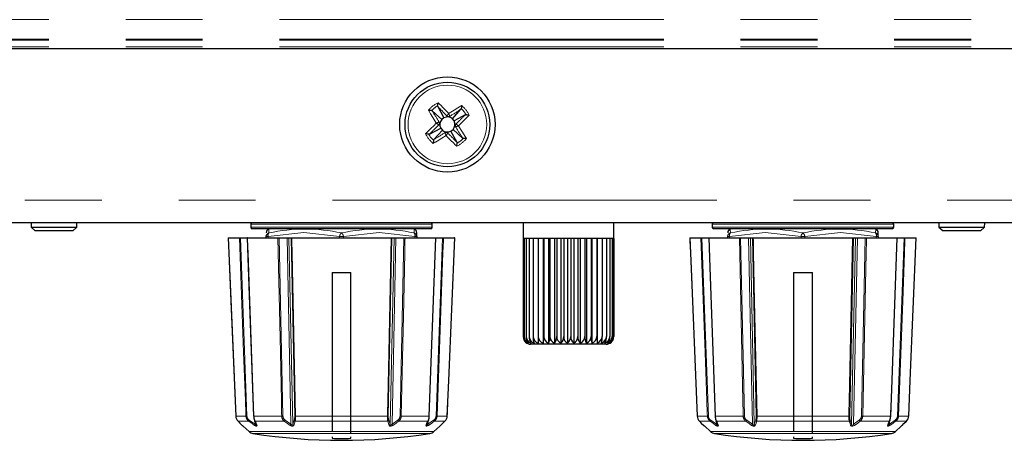
# Paper-space layout 'Sheet1' of a CAD drawing. Units: millimetres. Extents: x 20 to 1660, y 20 to 1168.
# Drawn here: x 322 to 387, y 577 to 605 of the extents above; entities that cross this region are included whole.
import ezdxf

# ---------------------------------------------------------------- set-up
doc = ezdxf.new("R2010")
doc.units = ezdxf.units.MM
doc.header["$LTSCALE"] = 4
doc.linetypes.add('SLD-Phantom', pattern=[12.7, 6.35, -1.27, 1.27, -1.27, 1.27, -1.27])
doc.linetypes.add('SLD-Solid', pattern=[0])
doc.layers.add('CAM', color=1, linetype='SLD-Solid', lineweight=25)

psp = doc.layouts.new('Sheet1')

# ---------------------------------------------------------------- linework, layer by layer
at = {"color": 8, "linetype": 'SLD-Phantom', "lineweight": 18}
for p, q in [((567.768, 605.332), (132.768, 605.332)), ((567.768, 604.033), (132.768, 604.033)), ((567.768, 603.975), (132.768, 603.975)), ((567.768, 603.542), (132.768, 603.542)), ((349.623, 599.63), (349.609, 599.622)), ((351.196, 599.433), (351.185, 599.443)), ((349.232, 599.326), (349.222, 599.314)), ((351.5, 599.042), (351.493, 599.056)), ((349.035, 597.752), (349.042, 597.739)), ((351.303, 597.468), (351.314, 597.48)), ((349.339, 597.362), (349.35, 597.351)), ((350.912, 597.164), (350.926, 597.172)), ((571.268, 593.397), (129.268, 593.397)), ((349.268, 591.797), (337.268, 591.797)), ((337.268, 591.597), (349.268, 591.597)), ((379.768, 591.797), (367.768, 591.797)), ((367.768, 591.597), (379.768, 591.597)), ((338.293, 590.984), (338.418, 590.984)), ((338.418, 590.984), (338.418, 590.897)), ((343.268, 591.483), (338.477, 591.483)), ((343.143, 590.984), (343.393, 590.984)), ((343.143, 590.897), (343.143, 590.984)), ((348.058, 591.483), (343.268, 591.483)), ((343.393, 590.984), (343.393, 590.897)), ((348.064, 591.219), (348.075, 591.468)), ((348.118, 590.897), (348.118, 590.984)), ((348.118, 590.984), (348.243, 590.984)), ((368.793, 590.984), (368.918, 590.984)), ((368.918, 590.984), (368.918, 590.897)), ((373.768, 591.483), (368.977, 591.483)), ((373.643, 590.984), (373.893, 590.984)), ((373.643, 590.897), (373.643, 590.984)), ((378.558, 591.483), (373.768, 591.483)), ((373.893, 590.984), (373.893, 590.897)), ((378.564, 591.219), (378.575, 591.468)), ((378.618, 590.897), (378.618, 590.984)), ((378.618, 590.984), (378.743, 590.984)), ((336.588, 590.897), (337.015, 579.105)), ((339.15, 590.897), (339.397, 579.105)), ((339.928, 578.558), (339.671, 590.897)), ((339.793, 590.897), (340.051, 578.558)), ((340.178, 579.105), (339.933, 590.897)), ((346.602, 590.897), (346.357, 579.105)), ((346.485, 578.558), (346.742, 590.897)), ((346.864, 590.897), (346.607, 578.558)), ((347.138, 579.105), (347.385, 590.897)), ((349.52, 579.105), (349.948, 590.897)), ((367.088, 590.897), (367.515, 579.105)), ((369.65, 590.897), (369.897, 579.105)), ((370.428, 578.558), (370.171, 590.897)), ((370.293, 590.897), (370.551, 578.558)), ((370.678, 579.105), (370.433, 590.897)), ((377.102, 590.897), (376.857, 579.105)), ((376.985, 578.558), (377.242, 590.897)), ((377.364, 590.897), (377.107, 578.558)), ((377.638, 579.105), (377.885, 590.897)), ((380.02, 579.105), (380.448, 590.897)), ((336.279, 579.104), (336.951, 579.104)), ((336.433, 578.757), (337.141, 578.757)), ((337.175, 578.828), (337.554, 578.558)), ((337.48, 579.104), (339.315, 579.104)), ((337.554, 578.558), (337.547, 578.751)), ((337.556, 578.757), (339.49, 578.757)), ((339.553, 578.828), (339.928, 578.558)), ((340.051, 578.558), (340.144, 578.828)), ((340.21, 578.757), (342.642, 578.757)), ((340.232, 579.104), (342.642, 579.104)), ((342.643, 579.104), (343.893, 579.104)), ((342.643, 578.757), (343.893, 578.757)), ((343.894, 579.104), (346.304, 579.104)), ((343.894, 578.757), (346.325, 578.757)), ((346.391, 578.828), (346.485, 578.558)), ((346.607, 578.558), (346.982, 578.828)), ((347.045, 578.757), (348.979, 578.757)), ((347.22, 579.104), (349.055, 579.104)), ((348.981, 578.558), (349.36, 578.828)), ((348.988, 578.751), (348.981, 578.558)), ((349.395, 578.757), (350.103, 578.757)), ((349.585, 579.104), (350.256, 579.104)), ((366.779, 579.104), (367.451, 579.104)), ((366.933, 578.757), (367.641, 578.757)), ((367.675, 578.828), (368.054, 578.558)), ((367.98, 579.104), (369.815, 579.104)), ((368.054, 578.558), (368.047, 578.751)), ((368.056, 578.757), (369.99, 578.757)), ((370.053, 578.828), (370.428, 578.558)), ((370.551, 578.558), (370.644, 578.828)), ((370.71, 578.757), (373.142, 578.757)), ((370.732, 579.104), (373.142, 579.104)), ((373.143, 579.104), (374.393, 579.104)), ((373.143, 578.757), (374.393, 578.757)), ((374.394, 579.104), (376.804, 579.104)), ((374.394, 578.757), (376.825, 578.757)), ((376.891, 578.828), (376.985, 578.558)), ((377.107, 578.558), (377.482, 578.828)), ((377.545, 578.757), (379.479, 578.757)), ((377.72, 579.104), (379.555, 579.104)), ((379.481, 578.558), (379.86, 578.828)), ((379.488, 578.751), (379.481, 578.558)), ((379.895, 578.757), (380.603, 578.757)), ((380.085, 579.104), (380.756, 579.104)), ((337.157, 578.079), (342.642, 578.079)), ((337.418, 577.953), (342.642, 577.953)), ((342.643, 578.079), (343.893, 578.079)), ((342.643, 577.953), (343.893, 577.953)), ((343.894, 578.079), (349.379, 578.079)), ((343.894, 577.953), (349.118, 577.953)), ((367.657, 578.079), (373.142, 578.079)), ((367.918, 577.953), (373.142, 577.953)), ((373.143, 578.079), (374.393, 578.079)), ((373.143, 577.953), (374.393, 577.953)), ((374.394, 578.079), (379.879, 578.079)), ((374.394, 577.953), (379.618, 577.953))]:
    psp.add_line(p, q, dxfattribs=at)
at = {"color": 8, "linetype": 'SLD-Phantom', "lineweight": 18, "flags": 128}
for points in [[(349.654, 599.838), (349.77, 599.721), (349.803, 599.688), (349.995, 599.493), (350.187, 599.299), (350.355, 599.13)], [(350.355, 599.13), (350.392, 599.153), (350.718, 599.353), (350.962, 599.504), (351.063, 599.567), (351.204, 599.653)], [(349.534, 598.485), (349.512, 598.522), (349.312, 598.848), (349.16, 599.091), (349.098, 599.192), (349.011, 599.333)], [(351.709, 599.011), (351.592, 598.894), (351.558, 598.862), (351.364, 598.669), (351.169, 598.477), (351.001, 598.309)], [(348.826, 597.784), (348.944, 597.9), (348.977, 597.933), (349.171, 598.125), (349.366, 598.317), (349.534, 598.485)], [(351.001, 598.309), (351.023, 598.272), (351.224, 597.947), (351.375, 597.703), (351.437, 597.602), (351.524, 597.461)], [(350.18, 597.664), (349.898, 597.491), (349.587, 597.298), (349.472, 597.228), (349.332, 597.141)], [(350.881, 596.956), (350.765, 597.073), (350.689, 597.15), (350.48, 597.362), (350.277, 597.567), (350.18, 597.664)], [(343.143, 590.984), (340.78, 591.241), (338.418, 590.984)], [(338.46, 591.473), (338.461, 591.439), (338.471, 591.219)], [(348.118, 590.984), (345.755, 591.241), (343.393, 590.984)], [(373.643, 590.984), (371.28, 591.241), (368.918, 590.984)], [(368.96, 591.473), (368.961, 591.439), (368.971, 591.219)], [(378.618, 590.984), (376.255, 591.241), (373.893, 590.984)], [(335.786, 590.897), (335.795, 590.697), (335.828, 589.898), (335.962, 586.701), (336.279, 579.104)], [(336.951, 579.104), (336.943, 579.304), (336.915, 580.103), (336.799, 583.3), (336.524, 590.897)], [(337.054, 590.897), (337.061, 590.697), (337.09, 589.898), (337.205, 586.701), (337.48, 579.104)], [(339.315, 579.104), (339.311, 579.304), (339.294, 580.103), (339.227, 583.3), (339.068, 590.897)], [(339.986, 590.897), (339.99, 590.697), (340.007, 589.898), (340.073, 586.701), (340.232, 579.104)], [(346.304, 579.104), (346.308, 579.304), (346.324, 580.103), (346.391, 583.3), (346.549, 590.897)], [(347.467, 590.897), (347.463, 590.697), (347.446, 589.898), (347.379, 586.701), (347.22, 579.104)], [(349.055, 579.104), (349.063, 579.304), (349.091, 580.103), (349.207, 583.3), (349.482, 590.897)], [(350.012, 590.897), (350.004, 590.697), (349.975, 589.898), (349.86, 586.701), (349.585, 579.104)], [(350.256, 579.104), (350.265, 579.304), (350.298, 580.103), (350.432, 583.3), (350.749, 590.897)], [(366.286, 590.897), (366.295, 590.697), (366.328, 589.898), (366.462, 586.701), (366.779, 579.104)], [(367.451, 579.104), (367.443, 579.304), (367.415, 580.103), (367.299, 583.3), (367.024, 590.897)], [(367.554, 590.897), (367.561, 590.697), (367.59, 589.898), (367.705, 586.701), (367.98, 579.104)], [(369.815, 579.104), (369.811, 579.304), (369.794, 580.103), (369.727, 583.3), (369.568, 590.897)], [(370.486, 590.897), (370.49, 590.697), (370.507, 589.898), (370.573, 586.701), (370.732, 579.104)], [(376.804, 579.104), (376.808, 579.304), (376.824, 580.103), (376.891, 583.3), (377.049, 590.897)], [(377.967, 590.897), (377.963, 590.697), (377.946, 589.898), (377.879, 586.701), (377.72, 579.104)], [(379.555, 579.104), (379.563, 579.304), (379.591, 580.103), (379.707, 583.3), (379.982, 590.897)], [(380.512, 590.897), (380.504, 590.697), (380.475, 589.898), (380.36, 586.701), (380.085, 579.104)], [(380.756, 579.104), (380.765, 579.304), (380.798, 580.103), (380.932, 583.3), (381.249, 590.897)], [(337.521, 578.488), (337.36, 578.6), (337.141, 578.757)], [(337.629, 578.527), (337.629, 578.523), (337.626, 578.505), (337.62, 578.5), (337.615, 578.5), (337.604, 578.505), (337.599, 578.508), (337.58, 578.525), (337.554, 578.558)], [(339.867, 578.488), (339.708, 578.6), (339.49, 578.757)], [(340.051, 578.558), (340.039, 578.523), (340.023, 578.505), (340.01, 578.5), (340.001, 578.5), (339.985, 578.505), (339.979, 578.508), (339.956, 578.525), (339.928, 578.558)], [(340.21, 578.757), (340.17, 578.643), (340.115, 578.488)], [(346.421, 578.488), (346.38, 578.6), (346.325, 578.757)], [(346.607, 578.558), (346.577, 578.523), (346.551, 578.505), (346.535, 578.5), (346.526, 578.5), (346.513, 578.505), (346.508, 578.508), (346.495, 578.525), (346.485, 578.558)], [(347.045, 578.757), (346.887, 578.643), (346.668, 578.488)], [(348.981, 578.558), (348.953, 578.523), (348.932, 578.505), (348.921, 578.5), (348.916, 578.5), (348.91, 578.505), (348.908, 578.508), (348.906, 578.525), (348.906, 578.527)], [(349.395, 578.757), (349.235, 578.643), (349.015, 578.488)], [(368.021, 578.488), (367.86, 578.6), (367.641, 578.757)], [(368.129, 578.527), (368.129, 578.523), (368.126, 578.505), (368.12, 578.5), (368.115, 578.5), (368.104, 578.505), (368.099, 578.508), (368.08, 578.525), (368.054, 578.558)], [(370.367, 578.488), (370.208, 578.6), (369.99, 578.757)], [(370.551, 578.558), (370.539, 578.523), (370.523, 578.505), (370.51, 578.5), (370.501, 578.5), (370.485, 578.505), (370.479, 578.508), (370.456, 578.525), (370.428, 578.558)], [(370.71, 578.757), (370.67, 578.643), (370.615, 578.488)], [(376.921, 578.488), (376.88, 578.6), (376.825, 578.757)], [(377.107, 578.558), (377.077, 578.523), (377.051, 578.505), (377.035, 578.5), (377.026, 578.5), (377.013, 578.505), (377.008, 578.508), (376.995, 578.525), (376.985, 578.558)], [(377.545, 578.757), (377.387, 578.643), (377.168, 578.488)], [(379.481, 578.558), (379.453, 578.523), (379.432, 578.505), (379.421, 578.5), (379.416, 578.5), (379.41, 578.505), (379.408, 578.508), (379.406, 578.525), (379.406, 578.527)], [(379.895, 578.757), (379.735, 578.643), (379.515, 578.488)], [(337.663, 578.488), (337.671, 578.453), (337.663, 578.435), (337.64, 578.431), (337.609, 578.438), (337.572, 578.456), (337.521, 578.488)], [(340.115, 578.488), (340.091, 578.453), (340.058, 578.435), (340.013, 578.431), (339.968, 578.438), (339.922, 578.456), (339.867, 578.488)], [(346.668, 578.488), (346.608, 578.453), (346.556, 578.435), (346.506, 578.431), (346.469, 578.438), (346.442, 578.456), (346.421, 578.488)], [(349.015, 578.488), (348.959, 578.453), (348.918, 578.435), (348.886, 578.431), (348.869, 578.438), (348.864, 578.456), (348.872, 578.488)], [(349.761, 578.431), (349.76, 578.431), (349.769, 578.438), (349.787, 578.456), (349.821, 578.488)], [(368.163, 578.488), (368.171, 578.453), (368.163, 578.435), (368.14, 578.431), (368.109, 578.438), (368.072, 578.456), (368.021, 578.488)], [(370.615, 578.488), (370.591, 578.453), (370.558, 578.435), (370.513, 578.431), (370.468, 578.438), (370.422, 578.456), (370.367, 578.488)], [(377.168, 578.488), (377.108, 578.453), (377.056, 578.435), (377.006, 578.431), (376.969, 578.438), (376.942, 578.456), (376.921, 578.488)], [(379.515, 578.488), (379.459, 578.453), (379.418, 578.435), (379.386, 578.431), (379.369, 578.438), (379.364, 578.456), (379.372, 578.488)], [(380.261, 578.431), (380.26, 578.431), (380.269, 578.438), (380.287, 578.456), (380.321, 578.488)]]:
    psp.add_lwpolyline(points, dxfattribs=at)
at = {"color": 8, "linetype": 'SLD-Phantom', "lineweight": 18}
psp.add_circle((350.268, 598.397), 2.6, dxfattribs=at)
for centre, radius, start, end in [((350.48, 598.127), 1.901, 115.76422, 140.6028), ((350.268, 598.397), 1.391, 118.25531, 138.11172), ((407.059, 655.474), 80.137, 224.22273, 224.8439), ((298.451, 683.484), 99.243, 301.58292, 302.0845), ((350.268, 598.397), 1.391, 28.25531, 48.11172), ((349.997, 598.184), 1.901, 25.76422, 50.6028), ((265.18, 546.581), 99.243, 31.58292, 32.0845), ((338.946, 606.888), 13.796, 324.94203, 325.78535), ((350.349, 599.079), 0.159, 226.6148, 299.75248), ((363.289, 603.987), 13.816, 200.58246, 201.42458), ((407.344, 541.605), 80.137, 134.22273, 134.8439), ((293.191, 655.189), 80.137, 314.22273, 314.8439), ((344.677, 611.419), 13.816, 290.58246, 291.42458), ((341.777, 587.076), 13.796, 54.94203, 55.78535), ((349.586, 598.479), 0.159, 316.6148, 29.75248), ((350.949, 598.316), 0.159, 136.6148, 209.75248), ((355.858, 585.375), 13.816, 110.58246, 111.42458), ((435.355, 650.213), 99.243, 211.58292, 212.0845), ((358.758, 609.718), 13.796, 234.94203, 235.78535), ((350.538, 598.61), 1.901, 205.76422, 230.6028), ((350.268, 598.397), 1.391, 208.25531, 228.11172), ((402.084, 513.31), 99.243, 121.58292, 122.0845), ((350.186, 597.715), 0.159, 46.6148, 119.75248), ((337.246, 592.807), 13.816, 20.58246, 21.42458), ((361.589, 589.906), 13.797, 144.94205, 145.78534), ((293.476, 541.32), 80.137, 44.22273, 44.8439), ((350.055, 598.668), 1.901, 295.76422, 320.6028), ((350.268, 598.397), 1.391, 298.25531, 318.11172), ((338.539, 590.982), 0.247, 106.14503, 179.72292), ((338.658, 591.053), 0.25, 138.38793, 196.21757), ((340.869, 580.1), 11.375, 77.82789, 102.17211), ((343.474, 590.959), 0.333, 128.41846, 175.72962), ((345.666, 580.118), 11.358, 77.80906, 102.19094), ((343.061, 590.959), 0.333, 4.27038, 51.58154), ((347.878, 591.053), 0.25, 343.78243, 41.61207), ((347.996, 590.982), 0.247, 0.27708, 73.85497), ((369.039, 590.982), 0.247, 106.14503, 179.72292), ((369.158, 591.053), 0.25, 138.38793, 196.21757), ((371.369, 580.1), 11.375, 77.82789, 102.17211), ((373.974, 590.959), 0.333, 128.41846, 175.72962), ((376.166, 580.118), 11.358, 77.80906, 102.19094), ((373.561, 590.959), 0.333, 4.27038, 51.58154), ((378.378, 591.053), 0.25, 343.78243, 41.61207), ((378.496, 590.982), 0.247, 0.27708, 73.85497), ((336.944, 581.124), 2.02, 270.1767, 271.99777), ((337.408, 579.128), 0.457, 183.0459, 234.29152), ((337.373, 579.127), 0.359, 183.43874, 236.56138), ((337.337, 578.704), 0.203, 142.65622, 165.01156), ((337.474, 579.196), 0.0922, 262.75534, 273.60882), ((338.357, 579.115), 0.877, 180.71303, 204.09034), ((337.723, 578.435), 0.209, 143.85357, 165.42365), ((339.319, 581.614), 2.51, 269.91008, 271.78746), ((339.774, 579.118), 0.46, 181.74494, 231.7882), ((339.749, 579.12), 0.352, 182.46706, 236.21367), ((339.291, 578.998), 0.313, 309.45403, 326.89706), ((339.663, 578.726), 0.314, 310.64772, 327.74177), ((340.15, 578.584), 0.103, 194.53689, 249.7952), ((339.334, 579.069), 0.845, 343.38679, 2.45359), ((340.243, 578.854), 0.103, 195.1492, 251.23118), ((340.22, 579.746), 0.642, 266.31339, 271.06687), ((338.397, 579.043), 1.836, 351.03003, 1.90093), ((348.201, 579.047), 1.898, 178.27703, 188.79201), ((346.316, 579.746), 0.642, 268.93313, 273.68661), ((346.292, 578.854), 0.103, 288.76882, 344.8508), ((347.228, 579.072), 0.872, 177.84751, 196.31212), ((346.385, 578.584), 0.103, 290.2048, 345.46311), ((346.873, 578.726), 0.314, 212.25823, 229.35228), ((346.782, 579.123), 0.357, 304.12884, 357.19043), ((347.244, 578.998), 0.313, 213.10294, 230.54597), ((346.758, 579.119), 0.462, 308.35942, 358.10745), ((347.216, 581.614), 2.51, 268.21254, 270.08992), ((348.154, 579.12), 0.901, 336.22582, 358.97081), ((348.812, 578.435), 0.209, 14.57635, 36.14643), ((349.061, 579.196), 0.0924, 266.39956, 277.23023), ((349.158, 579.129), 0.363, 303.79892, 356.20096), ((349.199, 578.704), 0.203, 14.98844, 37.34378), ((349.124, 579.131), 0.462, 305.96536, 356.69723), ((349.591, 581.124), 2.02, 268.00223, 269.8233), ((367.444, 581.124), 2.02, 270.1767, 271.99777), ((367.908, 579.128), 0.457, 183.0459, 234.29152), ((367.873, 579.127), 0.359, 183.43874, 236.56138), ((367.837, 578.704), 0.203, 142.65622, 165.01156), ((367.974, 579.196), 0.0922, 262.75534, 273.60882), ((368.857, 579.115), 0.877, 180.71303, 204.09034), ((368.223, 578.435), 0.209, 143.85357, 165.42365), ((369.819, 581.614), 2.51, 269.91008, 271.78746), ((370.274, 579.118), 0.46, 181.74494, 231.7882), ((370.249, 579.12), 0.352, 182.46706, 236.21367), ((369.791, 578.998), 0.313, 309.45403, 326.89706), ((370.163, 578.726), 0.314, 310.64772, 327.74177), ((370.65, 578.584), 0.103, 194.53689, 249.7952), ((369.834, 579.069), 0.845, 343.38679, 2.45359), ((370.743, 578.854), 0.103, 195.1492, 251.23118), ((370.72, 579.746), 0.642, 266.31339, 271.06687), ((368.897, 579.043), 1.836, 351.03003, 1.90093), ((378.701, 579.047), 1.898, 178.27703, 188.79201), ((376.816, 579.746), 0.642, 268.93313, 273.68661), ((376.792, 578.854), 0.103, 288.76882, 344.8508), ((377.728, 579.072), 0.872, 177.84751, 196.31212), ((376.885, 578.584), 0.103, 290.2048, 345.46311), ((377.373, 578.726), 0.314, 212.25823, 229.35228), ((377.282, 579.123), 0.357, 304.12884, 357.19043), ((377.744, 578.998), 0.313, 213.10294, 230.54597), ((377.258, 579.119), 0.462, 308.35942, 358.10745), ((377.716, 581.614), 2.51, 268.21254, 270.08992), ((378.654, 579.12), 0.901, 336.22582, 358.97081), ((379.312, 578.435), 0.209, 14.57635, 36.14643), ((379.561, 579.196), 0.0924, 266.39956, 277.23023), ((379.658, 579.129), 0.363, 303.79892, 356.20096), ((379.699, 578.704), 0.203, 14.98844, 37.34378), ((379.624, 579.131), 0.462, 305.96536, 356.69723), ((380.091, 581.124), 2.02, 268.00223, 269.8233), ((324.141, 565.101), 18.366, 46.53933, 46.79595), ((337.692, 578.55), 0.0688, 202.60391, 245.34829), ((354.641, 565.101), 18.366, 46.53933, 46.79595), ((368.192, 578.55), 0.0688, 202.60391, 245.34829)]:
    psp.add_arc(centre, radius, start, end, dxfattribs=at)
at = {"layer": 'CAM', "color": 1, "linetype": 'SLD-Solid', "lineweight": 25}
for p, q in [((570.268, 603.397), (130.268, 603.397)), ((349.631, 599.583), (349.623, 599.63)), ((349.631, 599.583), (350.031, 598.838)), ((350.601, 598.769), (351.166, 599.399)), ((351.185, 599.443), (351.166, 599.399)), ((349.222, 599.314), (349.266, 599.296)), ((349.266, 599.296), (349.895, 598.731)), ((350.031, 598.838), (349.895, 598.731)), ((350.708, 598.634), (350.601, 598.769)), ((351.453, 599.034), (350.708, 598.634)), ((351.453, 599.034), (351.5, 599.042)), ((349.082, 597.76), (349.827, 598.16)), ((349.827, 598.16), (349.934, 598.025)), ((349.082, 597.76), (349.035, 597.752)), ((349.369, 597.395), (349.934, 598.025)), ((350.504, 597.957), (350.64, 598.063)), ((350.905, 597.212), (350.504, 597.957)), ((351.269, 597.499), (350.64, 598.063)), ((351.314, 597.48), (351.269, 597.499)), ((349.35, 597.351), (349.369, 597.395)), ((350.905, 597.212), (350.912, 597.164)), ((571.268, 591.897), (129.268, 591.897)), ((322.749, 591.897), (322.759, 591.611)), ((322.759, 591.611), (323.027, 591.362)), ((322.759, 591.611), (324.268, 591.611)), ((324.268, 591.611), (325.776, 591.611)), ((325.508, 591.362), (325.776, 591.611)), ((325.776, 591.611), (325.786, 591.897)), ((337.268, 591.797), (337.268, 591.597)), ((349.268, 591.597), (349.268, 591.797)), ((355.268, 591.897), (355.268, 590.862)), ((361.268, 590.862), (361.268, 591.897)), ((367.768, 591.797), (367.768, 591.597)), ((379.768, 591.597), (379.768, 591.797)), ((382.749, 591.897), (382.759, 591.611)), ((382.759, 591.611), (383.027, 591.362)), ((382.759, 591.611), (385.776, 591.611)), ((385.508, 591.362), (385.776, 591.611)), ((385.776, 591.611), (385.786, 591.897)), ((324.268, 591.362), (323.027, 591.362)), ((325.508, 591.362), (324.268, 591.362)), ((349.168, 591.497), (337.368, 591.497)), ((338.293, 590.984), (338.293, 591.023)), ((338.293, 590.897), (338.293, 590.984)), ((338.477, 591.483), (338.457, 591.476)), ((348.078, 591.476), (348.058, 591.483)), ((348.243, 590.984), (348.243, 591.241)), ((348.243, 590.984), (348.243, 590.897)), ((379.668, 591.497), (367.868, 591.497)), ((368.793, 590.984), (368.793, 591.023)), ((368.793, 590.897), (368.793, 590.984)), ((368.977, 591.483), (368.957, 591.476)), ((378.578, 591.476), (378.558, 591.483)), ((378.743, 590.984), (378.743, 591.241)), ((378.743, 590.984), (378.743, 590.897)), ((385.508, 591.362), (383.027, 591.362)), ((335.786, 590.897), (336.524, 590.897)), ((335.787, 590.897), (335.786, 590.897)), ((336.524, 590.897), (336.588, 590.897)), ((336.588, 590.897), (337.031, 590.897)), ((337.054, 590.897), (337.037, 590.897)), ((337.054, 590.897), (339.068, 590.897)), ((339.068, 590.897), (339.15, 590.897)), ((339.15, 590.897), (339.671, 590.897)), ((339.671, 590.897), (339.793, 590.897)), ((339.793, 590.897), (339.933, 590.897)), ((339.933, 590.897), (339.986, 590.897)), ((339.986, 590.897), (346.549, 590.897)), ((346.549, 590.897), (346.602, 590.897)), ((346.602, 590.897), (346.742, 590.897)), ((346.742, 590.897), (346.864, 590.897)), ((346.864, 590.897), (347.385, 590.897)), ((347.385, 590.897), (347.467, 590.897)), ((347.467, 590.897), (349.482, 590.897)), ((349.482, 590.897), (349.498, 590.897)), ((349.503, 590.897), (349.948, 590.897)), ((349.948, 590.897), (350.012, 590.897)), ((350.012, 590.897), (350.749, 590.897)), ((350.749, 590.897), (350.748, 590.897)), ((355.272, 590.862), (355.268, 590.862)), ((355.333, 590.862), (355.272, 590.862)), ((355.272, 590.862), (355.272, 584.362)), ((355.467, 590.862), (355.333, 590.862)), ((355.333, 590.862), (355.333, 584.362)), ((355.67, 590.862), (355.467, 590.862)), ((355.467, 590.862), (355.467, 584.362)), ((355.936, 590.862), (355.67, 590.862)), ((355.67, 590.862), (355.67, 584.362)), ((356.26, 590.862), (355.936, 590.862)), ((355.936, 590.862), (355.936, 584.362)), ((356.634, 590.862), (356.26, 590.862)), ((356.26, 590.862), (356.26, 584.362)), ((356.594, 590.862), (356.594, 583.929)), ((357.047, 590.862), (356.634, 590.862)), ((356.634, 590.862), (356.634, 584.362)), ((356.955, 590.862), (356.955, 583.929)), ((357.491, 590.862), (357.047, 590.862)), ((357.047, 590.862), (357.047, 584.362)), ((357.35, 590.862), (357.35, 583.929)), ((357.954, 590.862), (357.491, 590.862)), ((357.491, 590.862), (357.491, 584.362)), ((357.766, 590.862), (357.766, 583.929)), ((357.954, 590.862), (357.954, 584.362)), ((358.425, 590.862), (357.954, 590.862)), ((358.196, 590.862), (358.196, 583.929)), ((358.425, 590.862), (358.425, 584.362)), ((358.891, 590.862), (358.425, 590.862)), ((358.627, 590.862), (358.627, 583.929)), ((359.343, 590.862), (358.891, 590.862)), ((358.891, 590.862), (358.891, 584.362)), ((359.049, 590.862), (359.049, 583.929)), ((359.768, 590.862), (359.343, 590.862)), ((359.343, 590.862), (359.343, 584.362)), ((359.452, 590.862), (359.452, 583.929)), ((360.156, 590.862), (359.768, 590.862)), ((359.768, 590.862), (359.768, 584.362)), ((359.825, 590.862), (359.825, 583.929)), ((360.497, 590.862), (360.156, 590.862)), ((360.156, 590.862), (360.156, 584.362)), ((360.161, 590.862), (360.161, 583.929)), ((360.784, 590.862), (360.497, 590.862)), ((360.497, 590.862), (360.497, 584.362)), ((361.008, 590.862), (360.784, 590.862)), ((360.784, 590.862), (360.784, 584.362)), ((361.165, 590.862), (361.008, 590.862)), ((361.008, 590.862), (361.008, 584.362)), ((361.251, 590.862), (361.165, 590.862)), ((361.165, 590.862), (361.165, 584.362)), ((361.268, 590.862), (361.251, 590.862)), ((361.251, 590.862), (361.251, 584.362)), ((361.264, 590.862), (361.264, 584.362)), ((366.286, 590.897), (367.024, 590.897)), ((366.287, 590.897), (366.286, 590.897)), ((367.024, 590.897), (367.088, 590.897)), ((367.088, 590.897), (367.531, 590.897)), ((367.554, 590.897), (367.537, 590.897)), ((367.554, 590.897), (369.568, 590.897)), ((369.568, 590.897), (369.65, 590.897)), ((369.65, 590.897), (370.171, 590.897)), ((370.171, 590.897), (370.293, 590.897)), ((370.293, 590.897), (370.433, 590.897)), ((370.433, 590.897), (370.486, 590.897)), ((370.486, 590.897), (377.049, 590.897)), ((377.049, 590.897), (377.102, 590.897)), ((377.102, 590.897), (377.242, 590.897)), ((377.242, 590.897), (377.364, 590.897)), ((377.364, 590.897), (377.885, 590.897)), ((377.885, 590.897), (377.967, 590.897)), ((377.967, 590.897), (379.982, 590.897)), ((379.982, 590.897), (379.998, 590.897)), ((380.003, 590.897), (380.448, 590.897)), ((380.448, 590.897), (380.512, 590.897)), ((380.512, 590.897), (381.249, 590.897)), ((381.249, 590.897), (381.248, 590.897)), ((342.642, 588.597), (342.642, 579.104)), ((342.643, 588.597), (342.642, 588.597)), ((342.643, 588.598), (342.643, 579.104)), ((342.643, 588.598), (343.893, 588.598)), ((342.643, 588.597), (343.893, 588.597)), ((343.893, 579.104), (343.893, 588.598)), ((343.894, 588.597), (343.893, 588.597)), ((343.894, 579.104), (343.894, 588.597)), ((373.142, 588.597), (373.142, 579.104)), ((373.143, 588.597), (373.142, 588.597)), ((373.143, 588.598), (373.143, 579.104)), ((373.143, 588.598), (374.393, 588.598)), ((373.143, 588.597), (374.393, 588.597)), ((374.393, 579.104), (374.393, 588.598)), ((374.394, 588.597), (374.393, 588.597)), ((374.394, 579.104), (374.394, 588.597)), ((360.768, 583.862), (355.768, 583.862)), ((336.279, 579.104), (336.279, 579.104)), ((337.625, 578.558), (337.54, 578.769)), ((342.642, 579.104), (342.642, 578.757)), ((342.642, 578.757), (342.642, 578.079)), ((342.643, 579.104), (342.643, 578.757)), ((342.643, 578.757), (342.643, 578.079)), ((343.893, 578.757), (343.893, 579.104)), ((343.893, 578.079), (343.893, 578.757)), ((343.894, 578.757), (343.894, 579.104)), ((343.894, 578.079), (343.894, 578.757)), ((349.019, 578.828), (348.91, 578.558)), ((350.257, 579.104), (350.256, 579.104)), ((366.779, 579.104), (366.779, 579.104)), ((368.125, 578.558), (368.04, 578.769)), ((373.142, 579.104), (373.142, 578.757)), ((373.142, 578.757), (373.142, 578.079)), ((373.143, 579.104), (373.143, 578.757)), ((373.143, 578.757), (373.143, 578.079)), ((374.393, 578.757), (374.393, 579.104)), ((374.393, 578.079), (374.393, 578.757)), ((374.394, 578.757), (374.394, 579.104)), ((374.394, 578.079), (374.394, 578.757)), ((379.519, 578.828), (379.41, 578.558)), ((380.757, 579.104), (380.756, 579.104)), ((336.774, 578.431), (337.157, 578.079)), ((343.893, 577.953), (343.893, 578.079)), ((343.894, 577.953), (343.894, 578.079)), ((349.379, 578.079), (349.761, 578.431)), ((367.274, 578.431), (367.657, 578.079)), ((374.393, 577.953), (374.393, 578.079)), ((374.394, 577.953), (374.394, 578.079)), ((379.879, 578.079), (380.261, 578.431)), ((342.642, 577.727), (342.642, 577.63)), ((342.643, 577.727), (342.643, 577.63)), ((343.893, 577.63), (343.893, 577.727)), ((343.894, 577.63), (343.894, 577.727)), ((373.142, 577.727), (373.142, 577.63)), ((373.143, 577.727), (373.143, 577.63)), ((374.393, 577.63), (374.393, 577.727)), ((374.394, 577.63), (374.394, 577.727))]:
    psp.add_line(p, q, dxfattribs=at)
at = {"layer": 'CAM', "color": 1, "linetype": 'SLD-Solid', "lineweight": 25, "flags": 128}
for points in [[(349.623, 599.63), (349.631, 599.687), (349.642, 599.757), (349.654, 599.836), (349.654, 599.838)], [(351.204, 599.653), (351.203, 599.65), (351.196, 599.572), (351.19, 599.501), (351.185, 599.443)], [(349.222, 599.314), (349.164, 599.319), (349.093, 599.326), (349.014, 599.333), (349.011, 599.333)], [(351.709, 599.011), (351.706, 599.011), (351.628, 599.023), (351.558, 599.033), (351.5, 599.042)], [(349.035, 597.752), (348.977, 597.761), (348.907, 597.771), (348.829, 597.783), (348.826, 597.784)], [(351.524, 597.461), (351.521, 597.461), (351.442, 597.468), (351.372, 597.475), (351.314, 597.48)], [(349.35, 597.351), (349.345, 597.293), (349.339, 597.223), (349.332, 597.144), (349.332, 597.141)], [(350.881, 596.956), (350.882, 596.959), (350.893, 597.037), (350.904, 597.107), (350.912, 597.164)], [(338.46, 591.468), (338.46, 591.476), (338.46, 591.473)], [(368.96, 591.468), (368.96, 591.476), (368.96, 591.473)], [(335.786, 590.897), (335.871, 588.873), (336.279, 579.104)], [(337.037, 590.897), (337.107, 588.943), (337.462, 579.105)], [(349.073, 579.105), (349.159, 581.482), (349.499, 590.897)], [(350.257, 579.104), (350.355, 581.464), (350.749, 590.897)], [(366.286, 590.897), (366.371, 588.873), (366.779, 579.104)], [(367.537, 590.897), (367.607, 588.943), (367.962, 579.105)], [(379.573, 579.105), (379.659, 581.482), (379.999, 590.897)], [(380.757, 579.104), (380.855, 581.464), (381.249, 590.897)], [(336.433, 578.757), (336.551, 578.643), (336.714, 578.488)], [(337.556, 578.757), (337.601, 578.643), (337.663, 578.488)], [(348.872, 578.488), (348.917, 578.6), (348.979, 578.757)], [(349.821, 578.488), (349.94, 578.6), (350.103, 578.757)], [(366.933, 578.757), (367.051, 578.643), (367.214, 578.488)], [(368.056, 578.757), (368.101, 578.643), (368.163, 578.488)], [(379.372, 578.488), (379.417, 578.6), (379.479, 578.757)], [(380.321, 578.488), (380.44, 578.6), (380.603, 578.757)], [(336.713, 578.489), (336.723, 578.48), (336.757, 578.447), (336.758, 578.447)], [(336.758, 578.447), (336.772, 578.433), (336.774, 578.431)], [(337.629, 578.524), (337.629, 578.522), (337.63, 578.52)], [(348.905, 578.52), (348.906, 578.521), (348.907, 578.524)], [(367.213, 578.489), (367.223, 578.48), (367.257, 578.447), (367.258, 578.447)], [(367.258, 578.447), (367.272, 578.433), (367.274, 578.431)], [(368.129, 578.524), (368.129, 578.522), (368.13, 578.52)], [(379.405, 578.52), (379.406, 578.521), (379.407, 578.524)]]:
    psp.add_lwpolyline(points, dxfattribs=at)
at = {"layer": 'CAM', "color": 1, "linetype": 'SLD-Solid', "lineweight": 25}
for radius in [3.15, 2.8]:
    psp.add_circle((350.268, 598.397), radius, dxfattribs=at)
for centre, radius, start, end in [((350.268, 598.397), 0.5, 138.1117, 208.25532), ((350.268, 598.397), 0.5, 48.1117, 118.25532), ((350.268, 598.397), 0.5, 318.1117, 28.25532), ((350.268, 598.397), 0.5, 228.1117, 298.25532), ((337.368, 591.797), 0.1, 90, 180), ((337.368, 591.597), 0.1, 180, 270), ((349.168, 591.797), 0.1, 0, 90), ((349.168, 591.597), 0.1, 270, 0), ((367.868, 591.797), 0.1, 90, 180), ((367.868, 591.597), 0.1, 180, 270), ((379.668, 591.797), 0.1, 0, 90), ((379.668, 591.597), 0.1, 270, 0), ((338.543, 591.24), 0.25, 109.50734, 180.50809), ((338.56, 591.247), 0.25, 90, 109.38635), ((347.975, 591.247), 0.25, 70.61365, 90), ((347.993, 591.24), 0.25, 359.49192, 70.56637), ((369.043, 591.24), 0.25, 109.50734, 180.50809), ((369.06, 591.247), 0.25, 90, 109.38635), ((378.475, 591.247), 0.25, 70.61365, 90), ((378.493, 591.24), 0.25, 359.49192, 70.56637), ((355.757, 584.363), 0.485, 180.18979, 243.58895), ((355.627, 584.25), 0.323, 197.07456, 234.75856), ((355.812, 584.372), 0.479, 181.2612, 247.75446), ((355.813, 584.315), 0.473, 182.2979, 234.93028), ((355.768, 584.362), 0.5, 228.98392, 270), ((356.036, 584.33), 0.57, 176.78993, 224.69461), ((355.945, 584.379), 0.478, 182.12753, 250.56735), ((356.379, 584.32), 0.711, 176.61023, 213.37527), ((356.147, 584.384), 0.478, 182.69515, 252.21599), ((357.083, 584.313), 1.148, 177.55744, 199.54006), ((356.414, 584.386), 0.479, 182.91328, 252.81536), ((361.914, 584.31), 5.654, 179.47309, 183.86366), ((356.738, 584.385), 0.478, 182.76432, 252.40797), ((354.829, 584.311), 1.806, 347.78239, 1.61565), ((357.111, 584.38), 0.478, 182.26017, 250.96488), ((356.198, 584.316), 0.851, 332.93305, 3.08291), ((357.526, 584.374), 0.479, 181.44477, 248.385), ((356.871, 584.324), 0.621, 320.37992, 3.42454), ((357.975, 584.365), 0.484, 180.40262, 244.49377), ((357.42, 584.336), 0.535, 310.40438, 2.75528), ((358.452, 584.355), 0.498, 179.2722, 239.04633), ((357.925, 584.349), 0.5, 302.79455, 1.46208), ((358.955, 584.345), 0.531, 178.25899, 231.7458), ((358.404, 584.362), 0.487, 297.16838, 359.9399), ((359.497, 584.336), 0.606, 177.62968, 222.30099), ((358.858, 584.374), 0.485, 293.15044, 358.48821), ((360.13, 584.329), 0.788, 177.6543, 210.55476), ((359.282, 584.384), 0.487, 290.43777, 357.30417), ((361.145, 584.325), 1.378, 178.46113, 196.6975), ((359.668, 584.391), 0.489, 288.8142, 356.50601), ((375.501, 584.323), 15.345, 179.85494, 181.47187), ((360.008, 584.394), 0.49, 288.1472, 356.15698), ((358.85, 584.324), 1.648, 346.11694, 1.30718), ((360.295, 584.393), 0.49, 288.38182, 356.2812), ((359.935, 584.328), 0.849, 331.92477, 2.25222), ((360.521, 584.388), 0.488, 289.53741, 356.87033), ((360.768, 584.362), 0.5, 270, 311.10871), ((360.38, 584.335), 0.629, 319.74892, 2.42292), ((360.68, 584.379), 0.485, 291.70884, 357.88117), ((360.625, 584.344), 0.541, 309.87261, 1.89861), ((360.766, 584.368), 0.485, 295.07161, 359.2243), ((360.771, 584.355), 0.492, 299.88747, 0.74351), ((360.814, 584.296), 0.42, 298.90712, 348.79636), ((336.789, 579.122), 0.511, 182.05229, 225.6996), ((338.333, 579.119), 0.867, 180.90072, 199.63113), ((337.581, 578.818), 0.0655, 171.23826, 247.89507), ((337.69, 578.548), 0.0661, 171.11085, 201.61322), ((348.845, 578.549), 0.0665, 294.03317, 8.58089), ((348.954, 578.818), 0.0655, 292.10493, 8.76174), ((348.176, 579.124), 0.894, 340.64773, 358.82042), ((349.744, 579.123), 0.512, 314.3736, 357.87451), ((367.289, 579.122), 0.511, 182.05229, 225.6996), ((368.833, 579.119), 0.867, 180.90072, 199.63113), ((368.081, 578.818), 0.0655, 171.23826, 247.89507), ((368.19, 578.548), 0.0661, 171.11085, 201.61322), ((379.345, 578.549), 0.0665, 294.03317, 8.58089), ((379.454, 578.818), 0.0655, 292.10493, 8.76174), ((378.676, 579.124), 0.894, 340.64773, 358.82042), ((380.244, 579.123), 0.512, 314.3736, 357.87451), ((337.495, 578.447), 0.5, 227.38594, 261.08274), ((343.268, 615.237), 37.74, 261.08274, 278.91726), ((349.04, 578.447), 0.5, 278.91726, 312.61406), ((362.575, 564.908), 18.63, 133.1985, 133.45493), ((367.995, 578.447), 0.5, 227.38594, 261.08274), ((373.768, 615.237), 37.74, 261.08274, 278.91726), ((379.54, 578.447), 0.5, 278.91726, 312.61406), ((393.075, 564.908), 18.63, 133.1985, 133.45493), ((343.268, 615.237), 37.613, 269.04636, 270.95364), ((343.268, 615.237), 37.612, 269.04788, 270.95212), ((373.768, 615.237), 37.613, 269.04636, 270.95364), ((373.768, 615.237), 37.612, 269.04788, 270.95212)]:
    psp.add_arc(centre, radius, start, end, dxfattribs=at)

doc.saveas('drawing.dxf')
